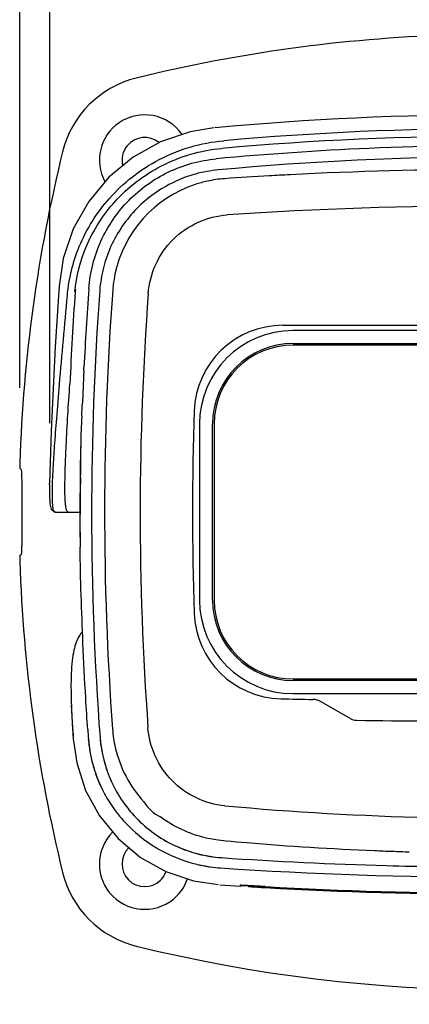
# Model space of a CAD drawing. Extents: x 188 to 1043, y 648 to 1243.
# Drawn here: x 726 to 788, y 997 to 1154 of the extents above; entities that cross this region are included whole.
import ezdxf

# ---------------------------------------------------------------- set-up
doc = ezdxf.new("R2010")
doc.units = 0
doc.header["$MEASUREMENT"] = 0
doc.layers.get('0').update_dxf_attribs({"lineweight": 0})
doc.layers.add('DH3-RD000217DXF_CONTINUOUS_LINE', color=7, linetype='Continuous', lineweight=0)

msp = doc.modelspace()

# ---------------------------------------------------------------- linework, layer by layer
at = {"color": 18, "lineweight": 25, "true_color": 0x000000}
for p, q in [((725.64, 1095.56), (725.64, 1231.74)), ((730.42, 1089.88), (730.42, 1185.5)), ((752.77, 1136.32), (748.05, 1134.73)), ((756.55, 1136.94), (752.77, 1136.32)), ((756.55, 1136.94), (756.55, 1136.94)), ((748.05, 1134.73), (743.68, 1132.29)), ((743.68, 1132.29), (739.83, 1129.09)), ((739.83, 1129.09), (736.62, 1125.24)), ((736.62, 1125.24), (734.17, 1120.86)), ((734.17, 1120.86), (732.57, 1116.12)), ((732.57, 1116.12), (731.9, 1111.71)), ((731.9, 1111.71), (731.68, 1108.55)), ((734.5, 1111.21), (734.47, 1110.82)), ((731.68, 1108.55), (731.29, 1102.09)), ((731.29, 1102.09), (730.94, 1095.41)), ((735.84, 1098.18), (735.85, 1098.41)), ((735.85, 1098.41), (735.87, 1098.79)), ((730.94, 1095.41), (730.64, 1088.65)), ((733.62, 1096.1), (733.63, 1096.13)), ((730.64, 1088.65), (730.41, 1082.01)), ((725.83, 1082.55), (725.64, 1082.74)), ((730.41, 1082.01), (730.37, 1080.34)), ((735.31, 1081.21), (735.31, 1081.32)), ((730.36, 1080.11), (730.35, 1078.62)), ((730.36, 1080.11), (730.37, 1080.34)), ((730.35, 1078.62), (730.42, 1077.06)), ((730.42, 1077.06), (730.62, 1076.2)), ((730.62, 1076.2), (731.26, 1075.74)), ((731.26, 1075.74), (735.26, 1075.74)), ((731.27, 1075.74), (731.26, 1075.74)), ((725.64, 1068.73), (725.83, 1068.93)), ((733.85, 1044.98), (734.17, 1039.54)), ((734.16, 1039.75), (734.17, 1039.55)), ((734.17, 1039.54), (734.19, 1039.28)), ((734.19, 1039.28), (734.19, 1039.28)), ((734.19, 1039.28), (734.71, 1035.79)), ((736.56, 1039.87), (736.58, 1039.6)), ((736.58, 1039.6), (736.58, 1039.56)), ((736.58, 1039.56), (736.59, 1039.46)), ((736.59, 1039.47), (736.58, 1039.56)), ((736.59, 1039.46), (736.58, 1039.56)), ((736.59, 1039.47), (736.59, 1039.46)), ((734.71, 1035.79), (736.12, 1031.39)), ((736.12, 1031.39), (738.34, 1027.31)), ((738.34, 1027.31), (741.29, 1023.7)), ((741.29, 1023.7), (744.86, 1020.71)), ((744.86, 1020.71), (748.91, 1018.44)), ((748.91, 1018.44), (753.3, 1016.97)), ((753.3, 1016.97), (757.25, 1016.37)), ((757.24, 1016.37), (757.24, 1016.37)), ((757.25, 1016.37), (757.25, 1016.37)), ((757.52, 1016.35), (760.74, 1016.14)), ((760.74, 1016.26), (760.74, 1016.14)), ((760.8, 1016.26), (760.8, 1016.26)), ((760.8, 1016.26), (760.8, 1016.26)), ((760.8, 1016.26), (760.81, 1016.26)), ((760.81, 1016.26), (760.83, 1016.26)), ((760.83, 1016.26), (760.86, 1016.26)), ((760.86, 1016.26), (760.9, 1016.26)), ((760.9, 1016.26), (760.94, 1016.26)), ((760.94, 1016.26), (760.99, 1016.26)), ((760.99, 1016.26), (761.04, 1016.25)), ((761.04, 1016.25), (761.1, 1016.25)), ((761.1, 1016.25), (761.17, 1016.25)), ((761.17, 1016.25), (761.25, 1016.25)), ((761.25, 1016.25), (761.33, 1016.24)), ((761.33, 1016.24), (761.42, 1016.24)), ((761.42, 1016.24), (761.62, 1016.23)), ((761.62, 1016.23), (761.85, 1016.22)), ((761.85, 1016.22), (762.1, 1016.2)), ((761.94, 1016.21), (761.89, 1016.22)), ((762.1, 1016.2), (762.38, 1016.19)), ((762.38, 1016.19), (762.69, 1016.17)), ((762.69, 1016.17), (763.02, 1016.16)), ((762.77, 1016.17), (762.72, 1016.17)), ((763.02, 1016.16), (763.37, 1016.14)), ((763.37, 1016.14), (763.74, 1016.12)), ((763.74, 1016.12), (763.68, 1016.12)), ((763.74, 1016.12), (764.13, 1016.09)), ((764.13, 1016.09), (764.54, 1016.07)), ((764.54, 1016.07), (764.75, 1016.06))]:
    msp.add_line(p, q, dxfattribs=at)
for points in [[(793.82, 1151.73), (777.09, 1151.18), (760.46, 1148.89), (744.2, 1144.89)], [(744.2, 1144.89), (738.41, 1143.47), (733.89, 1138.95), (732.47, 1133.16)], [(846.55, 1136.96), (816.67, 1139.73), (786.59, 1139.73), (756.7, 1136.96)], [(845.43, 1133.69), (816.29, 1136.29), (786.97, 1136.29), (757.82, 1133.69)], [(845.14, 1134.91), (816.19, 1137.48), (787.07, 1137.48), (758.12, 1134.91)], [(732.47, 1133.16), (728.47, 1116.91), (726.18, 1100.28), (725.64, 1083.55)], [(781.22, 1133.68), (773.11, 1133.33), (765, 1132.78), (756.92, 1132.02)], [(846.03, 1130.25), (816.49, 1133), (786.76, 1133), (757.22, 1130.25)], [(809.6, 1134.05), (800.14, 1134.21), (790.68, 1134.09), (781.22, 1133.68)], [(736.64, 1111.33), (736.33, 1107.16), (736.07, 1102.98), (735.87, 1098.79)], [(738.38, 1111.05), (736.63, 1087.36), (736.64, 1063.57), (738.42, 1039.89)], [(734.47, 1110.82), (734.11, 1105.93), (733.83, 1101.03), (733.63, 1096.13)], [(735.84, 1098.18), (735.76, 1096.38), (735.68, 1094.58), (735.6, 1092.78)], [(735.55, 1091.73), (735.57, 1092.08), (735.58, 1092.43), (735.6, 1092.78)], [(735.52, 1091.03), (735.43, 1089.52), (735.37, 1088.02), (735.34, 1086.52)], [(735.34, 1086.52), (735.22, 1081.07), (735.19, 1075.62), (735.25, 1070.16)], [(735.34, 1086.52), (735.3, 1084.88), (735.3, 1083.24), (735.32, 1081.6)], [(735.31, 1081.21), (735.23, 1077.53), (735.21, 1073.84), (735.25, 1070.16)], [(725.64, 1067.93), (726.18, 1051.2), (728.47, 1034.57), (732.47, 1018.31)], [(736.47, 1041.07), (736.51, 1040.57), (736.54, 1040.07), (736.58, 1039.56)], [(736.47, 1041.07), (736.51, 1040.57), (736.54, 1040.07), (736.58, 1039.56)], [(736.59, 1039.47), (736.6, 1039.35), (736.61, 1039.23), (736.62, 1039.11)], [(736.59, 1039.46), (736.64, 1038.74), (736.74, 1038.03), (736.86, 1037.32)], [(736.62, 1039.11), (736.75, 1037.74), (737.01, 1036.39), (737.4, 1035.07)], [(736.86, 1037.32), (736.99, 1036.64), (737.14, 1035.97), (737.33, 1035.3)], [(737.33, 1035.3), (737.44, 1034.92), (737.55, 1034.55), (737.68, 1034.18)], [(737.4, 1035.07), (737.49, 1034.77), (737.59, 1034.47), (737.69, 1034.18)], [(737.68, 1034.18), (737.69, 1034.14), (737.71, 1034.09), (737.72, 1034.05)], [(737.69, 1034.18), (738.13, 1032.9), (738.68, 1031.67), (739.34, 1030.49)], [(737.72, 1034.05), (738.15, 1032.82), (738.69, 1031.63), (739.33, 1030.49)], [(739.33, 1030.49), (739.58, 1030.06), (739.84, 1029.63), (740.12, 1029.21)], [(739.34, 1030.49), (739.59, 1030.06), (739.85, 1029.63), (740.12, 1029.21)], [(740.12, 1029.21), (740.27, 1028.99), (740.41, 1028.78), (740.56, 1028.57)], [(740.12, 1029.21), (740.26, 1028.99), (740.41, 1028.78), (740.56, 1028.57)], [(740.56, 1028.57), (740.91, 1028.07), (741.28, 1027.59), (741.67, 1027.13)], [(740.56, 1028.57), (740.91, 1028.07), (741.28, 1027.59), (741.67, 1027.13)], [(741.67, 1027.13), (741.87, 1026.89), (742.07, 1026.66), (742.28, 1026.43)], [(741.67, 1027.13), (741.87, 1026.89), (742.07, 1026.66), (742.27, 1026.43)], [(742.28, 1026.43), (743.78, 1024.79), (745.51, 1023.37), (747.43, 1022.23)], [(747.43, 1022.23), (747.57, 1022.14), (747.72, 1022.05), (747.87, 1021.97)], [(747.87, 1021.97), (749.52, 1021.03), (751.29, 1020.3), (753.12, 1019.8)], [(757.76, 1020.67), (766.52, 1020.07), (775.29, 1019.64), (784.07, 1019.4)], [(732.47, 1018.31), (733.89, 1012.52), (738.41, 1008), (744.2, 1006.58)], [(753.12, 1019.8), (753.47, 1019.71), (753.82, 1019.62), (754.17, 1019.54)], [(754.17, 1019.54), (754.21, 1019.53), (754.24, 1019.52), (754.28, 1019.52)], [(754.28, 1019.52), (754.5, 1019.47), (754.72, 1019.42), (754.94, 1019.38)], [(754.94, 1019.38), (755, 1019.37), (755.06, 1019.36), (755.12, 1019.35)], [(755.12, 1019.35), (755.13, 1019.35), (755.15, 1019.34), (755.17, 1019.34)], [(755.17, 1019.34), (755.23, 1019.33), (755.3, 1019.32), (755.37, 1019.31)], [(755.37, 1019.31), (755.57, 1019.27), (755.76, 1019.24), (755.96, 1019.21)], [(755.96, 1019.21), (756.52, 1019.13), (757.07, 1019.08), (757.62, 1019.04)], [(757.62, 1019.04), (786.93, 1017.05), (816.33, 1017.05), (845.63, 1019.04)], [(784.07, 1019.4), (786.67, 1019.33), (789.27, 1019.28), (791.87, 1019.24)], [(760.74, 1016.26), (760.76, 1016.26), (760.78, 1016.26), (760.8, 1016.26)], [(760.74, 1016.14), (760.84, 1016.13), (760.94, 1016.17), (761.01, 1016.25)], [(760.89, 1016.26), (760.88, 1016.26), (760.87, 1016.26), (760.86, 1016.26)], [(761.89, 1016.22), (761.69, 1016.23), (761.48, 1016.24), (761.28, 1016.24)], [(761.9, 1016.21), (761.99, 1016.11), (762.11, 1016.06), (762.23, 1016.05)], [(762.72, 1016.17), (762.46, 1016.19), (762.2, 1016.2), (761.94, 1016.21)], [(762.23, 1016.05), (763.07, 1016), (763.91, 1015.95), (764.74, 1015.9)], [(764.74, 1015.9), (789.31, 1014.49), (813.94, 1014.49), (838.51, 1015.9)], [(764.75, 1016.06), (789.32, 1014.65), (813.94, 1014.65), (838.5, 1016.06)], [(744.2, 1006.58), (781.92, 997.3), (821.33, 997.3), (859.05, 1006.58)]]:
    msp.add_open_spline(points, degree=3, dxfattribs=at)
for points, knots in [([(751.49, 1135.89), (749.25, 1139.18), (744.76, 1140.02), (741.47, 1137.78), (738.41, 1135.69), (737.44, 1131.62), (739.21, 1128.37)], [0, 0, 0, 0, 1, 1, 1, 2, 2, 2, 2]), ([(733.22, 1110.27), (733.45, 1112.93), (734.1, 1115.56), (735.12, 1118.04), (736.28, 1120.85), (737.92, 1123.46), (739.93, 1125.72), (741.02, 1126.96), (742.22, 1128.09), (743.52, 1129.11), (744.87, 1130.17), (746.32, 1131.11), (747.85, 1131.91), (749.42, 1132.73), (751.08, 1133.39), (752.79, 1133.9), (754.52, 1134.41), (756.32, 1134.75), (758.12, 1134.91)], [0, 0, 0, 0, 1, 1, 1, 2, 2, 2, 3, 3, 3, 4, 4, 4, 5, 5, 5, 6, 6, 6, 6]), ([(747.83, 1134.61), (746.29, 1135.87), (744.02, 1135.65), (742.75, 1134.11), (742.03, 1133.23), (741.76, 1132.05), (742.04, 1130.94)], [0, 0, 0, 0, 1, 1, 1, 2, 2, 2, 2]), ([(734.4, 1110.82), (734.64, 1113.31), (735.28, 1115.77), (736.26, 1118.09), (737.37, 1120.69), (738.92, 1123.11), (740.81, 1125.21), (741.84, 1126.35), (742.97, 1127.4), (744.19, 1128.34), (745.45, 1129.32), (746.81, 1130.18), (748.24, 1130.91), (749.71, 1131.67), (751.26, 1132.29), (752.85, 1132.75), (754.47, 1133.23), (756.14, 1133.54), (757.82, 1133.69)], [0, 0, 0, 0, 1, 1, 1, 2, 2, 2, 3, 3, 3, 4, 4, 4, 5, 5, 5, 6, 6, 6, 6]), ([(736.64, 1111.33), (736.83, 1113.94), (737.49, 1116.53), (738.57, 1118.93), (739.66, 1121.32), (741.16, 1123.52), (743, 1125.39), (744.83, 1127.26), (747, 1128.81), (749.37, 1129.94), (751.74, 1131.07), (754.32, 1131.77), (756.92, 1132.02)], [0, 0, 0, 0, 1, 1, 1, 2, 2, 2, 3, 3, 3, 4, 4, 4, 4]), ([(757.22, 1130.25), (756.01, 1130.14), (754.81, 1129.92), (753.63, 1129.6), (752.45, 1129.27), (751.31, 1128.85), (750.21, 1128.32), (749.11, 1127.8), (748.05, 1127.18), (747.06, 1126.47), (746.07, 1125.76), (745.14, 1124.97), (744.28, 1124.1), (743.43, 1123.23), (742.65, 1122.28), (741.97, 1121.28), (741.28, 1120.27), (740.68, 1119.21), (740.17, 1118.1), (739.67, 1116.99), (739.27, 1115.83), (738.97, 1114.65), (738.67, 1113.47), (738.47, 1112.26), (738.38, 1111.05)], [0, 0, 0, 0, 1, 1, 1, 2, 2, 2, 3, 3, 3, 4, 4, 4, 5, 5, 5, 6, 6, 6, 7, 7, 7, 8, 8, 8, 8]), ([(730.88, 1076.88), (730.84, 1077.31), (730.83, 1077.75), (730.83, 1078.19), (730.82, 1078.83), (730.83, 1079.47), (730.85, 1080.11), (730.88, 1080.99), (730.92, 1081.87), (730.97, 1082.75), (731.04, 1083.91), (731.11, 1085.06), (731.19, 1086.22), (731.29, 1087.69), (731.41, 1089.16), (731.52, 1090.63), (731.67, 1092.44), (731.82, 1094.26), (731.97, 1096.08), (732.37, 1100.81), (732.79, 1105.54), (733.22, 1110.27)], [0, 0, 0, 0, 1, 1, 1, 2, 2, 2, 3, 3, 3, 4, 4, 4, 5, 5, 5, 6, 6, 6, 7, 7, 7, 7]), ([(732.84, 1080.22), (732.84, 1081.1), (732.87, 1081.98), (732.89, 1082.86), (732.93, 1084.01), (732.98, 1085.16), (733.03, 1086.31), (733.18, 1089.58), (733.39, 1092.84), (733.62, 1096.1)], [0, 0, 0, 0, 1, 1, 1, 2, 2, 2, 3, 3, 3, 3]), ([(735.52, 1091.03), (735.52, 1091.07), (735.52, 1091.12), (735.52, 1091.16), (735.53, 1091.35), (735.54, 1091.54), (735.55, 1091.73)], [0, 0, 0, 0, 1, 1, 1, 2, 2, 2, 2]), ([(725.64, 1083.55), (725.63, 1083.45), (725.63, 1083.35), (725.63, 1083.25), (725.63, 1083.2), (725.63, 1083.15), (725.63, 1083.11), (725.63, 1083.07), (725.63, 1083.03), (725.63, 1082.99), (725.63, 1082.96), (725.63, 1082.92), (725.63, 1082.89), (725.63, 1082.86), (725.63, 1082.84), (725.63, 1082.81), (725.63, 1082.8), (725.63, 1082.78), (725.63, 1082.76), (725.63, 1082.76), (725.63, 1082.75), (725.64, 1082.74)], [0, 0, 0, 0, 1, 1, 1, 2, 2, 2, 3, 3, 3, 4, 4, 4, 5, 5, 5, 6, 6, 6, 7, 7, 7, 7]), ([(725.83, 1082.55), (725.84, 1082.55), (725.84, 1082.54), (725.84, 1082.54), (725.85, 1082.53), (725.85, 1082.52), (725.85, 1082.51), (725.86, 1082.47), (725.87, 1082.44), (725.88, 1082.4)], [0, 0, 0, 0, 1, 1, 1, 2, 2, 2, 3, 3, 3, 3]), ([(725.88, 1082.4), (725.89, 1082.28), (725.9, 1082.15), (725.91, 1082.03), (725.92, 1081.84), (725.93, 1081.64), (725.93, 1081.45), (725.94, 1081.19), (725.94, 1080.93), (725.95, 1080.68), (725.95, 1080.36), (725.96, 1080.05), (725.96, 1079.74), (725.97, 1078.99), (725.97, 1078.25), (725.97, 1077.5), (725.97, 1077.09), (725.97, 1076.68), (725.97, 1076.27), (725.97, 1075.86), (725.97, 1075.44), (725.97, 1075.02), (725.97, 1074.62), (725.97, 1074.21), (725.97, 1073.8), (725.97, 1073.42), (725.97, 1073.03), (725.97, 1072.64), (725.96, 1072.29), (725.96, 1071.94), (725.96, 1071.59), (725.96, 1071.29), (725.95, 1070.98), (725.95, 1070.68), (725.94, 1070.54), (725.94, 1070.41), (725.94, 1070.28), (725.94, 1070.16), (725.93, 1070.05), (725.93, 1069.93), (725.92, 1069.83), (725.92, 1069.73), (725.92, 1069.63), (725.91, 1069.55), (725.91, 1069.46), (725.9, 1069.38), (725.9, 1069.31), (725.89, 1069.25), (725.89, 1069.18), (725.88, 1069.13), (725.88, 1069.08), (725.87, 1069.04), (725.87, 1069.01), (725.86, 1068.99), (725.85, 1068.96), (725.85, 1068.94), (725.84, 1068.93), (725.83, 1068.93)], [0, 0, 0, 0, 1, 1, 1, 2, 2, 2, 3, 3, 3, 4, 4, 4, 5, 5, 5, 6, 6, 6, 7, 7, 7, 8, 8, 8, 9, 9, 9, 10, 10, 10, 11, 11, 11, 12, 12, 12, 13, 13, 13, 14, 14, 14, 15, 15, 15, 16, 16, 16, 17, 17, 17, 18, 18, 18, 19, 19, 19, 19]), ([(733.34, 1075.74), (733.23, 1075.74), (733.16, 1075.86), (733.11, 1075.97), (733.09, 1076.02), (733.08, 1076.06), (733.06, 1076.11), (733.05, 1076.16), (733.03, 1076.22), (733.02, 1076.28), (732.99, 1076.43), (732.96, 1076.58), (732.95, 1076.73), (732.92, 1076.93), (732.9, 1077.13), (732.89, 1077.34), (732.87, 1077.59), (732.86, 1077.85), (732.85, 1078.11), (732.84, 1078.43), (732.84, 1078.74), (732.83, 1079.06), (732.83, 1079.45), (732.83, 1079.83), (732.84, 1080.22)], [0, 0, 0, 0, 1, 1, 1, 2, 2, 2, 3, 3, 3, 4, 4, 4, 5, 5, 5, 6, 6, 6, 7, 7, 7, 8, 8, 8, 8]), ([(731.26, 1075.74), (731.14, 1075.74), (731.07, 1075.88), (731.03, 1076.01), (730.98, 1076.14), (730.96, 1076.25), (730.94, 1076.36), (730.91, 1076.53), (730.89, 1076.71), (730.88, 1076.88)], [0, 0, 0, 0, 1, 1, 1, 2, 2, 2, 3, 3, 3, 3]), ([(736.47, 1041.07), (736.35, 1042.76), (736.24, 1044.44), (736.15, 1046.12), (735.98, 1049.03), (735.84, 1051.94), (735.71, 1054.85), (735.49, 1059.95), (735.31, 1065.06), (735.25, 1070.16)], [0, 0, 0, 0, 1, 1, 1, 2, 2, 2, 3, 3, 3, 3]), ([(725.64, 1068.73), (725.63, 1068.73), (725.63, 1068.72), (725.63, 1068.71), (725.63, 1068.69), (725.63, 1068.68), (725.63, 1068.66), (725.63, 1068.64), (725.63, 1068.61), (725.63, 1068.59), (725.63, 1068.55), (725.63, 1068.52), (725.63, 1068.49), (725.63, 1068.45), (725.63, 1068.41), (725.63, 1068.37), (725.63, 1068.32), (725.63, 1068.27), (725.63, 1068.23), (725.63, 1068.13), (725.63, 1068.03), (725.64, 1067.93)], [0, 0, 0, 0, 1, 1, 1, 2, 2, 2, 3, 3, 3, 4, 4, 4, 5, 5, 5, 6, 6, 6, 7, 7, 7, 7]), ([(735.63, 1056.65), (735.42, 1056.44), (735.24, 1056.2), (735.08, 1055.95), (734.9, 1055.65), (734.75, 1055.33), (734.62, 1055), (734.47, 1054.59), (734.35, 1054.17), (734.26, 1053.74), (734.14, 1053.2), (734.06, 1052.65), (734, 1052.09), (733.92, 1051.4), (733.87, 1050.7), (733.84, 1050), (733.8, 1049.14), (733.79, 1048.27), (733.8, 1047.4), (733.81, 1046.29), (733.84, 1045.19), (733.89, 1044.09), (733.96, 1042.64), (734.05, 1041.19), (734.16, 1039.75)], [0, 0, 0, 0, 1, 1, 1, 2, 2, 2, 3, 3, 3, 4, 4, 4, 5, 5, 5, 6, 6, 6, 7, 7, 7, 8, 8, 8, 8]), ([(738.42, 1039.89), (738.51, 1038.66), (738.72, 1037.43), (739.03, 1036.23), (739.34, 1035.03), (739.75, 1033.86), (740.27, 1032.73), (740.79, 1031.61), (741.41, 1030.53), (742.12, 1029.51), (742.83, 1028.5), (743.63, 1027.55), (744.51, 1026.67), (745.39, 1025.8), (746.34, 1025.01), (747.36, 1024.3), (748.38, 1023.6), (749.47, 1022.99), (750.59, 1022.48), (751.72, 1021.96), (752.9, 1021.55), (754.1, 1021.25), (755.3, 1020.95), (756.53, 1020.75), (757.76, 1020.67)], [0, 0, 0, 0, 1, 1, 1, 2, 2, 2, 3, 3, 3, 4, 4, 4, 5, 5, 5, 6, 6, 6, 7, 7, 7, 8, 8, 8, 8]), ([(738.42, 1039.89), (738.6, 1037.43), (739.24, 1034.99), (740.27, 1032.73), (741.31, 1030.48), (742.75, 1028.42), (744.51, 1026.67), (746.26, 1024.93), (748.33, 1023.5), (750.59, 1022.48), (752.85, 1021.45), (755.3, 1020.84), (757.76, 1020.67)], [0, 0, 0, 0, 1, 1, 1, 2, 2, 2, 3, 3, 3, 4, 4, 4, 4]), ([(740.43, 1024.74), (737.62, 1021.92), (737.63, 1017.35), (740.45, 1014.54), (743.27, 1011.73), (747.84, 1011.74), (750.65, 1014.56), (751.41, 1015.33), (752, 1016.26), (752.35, 1017.28)], [0, 0, 0, 0, 1, 1, 1, 2, 2, 2, 3, 3, 3, 3]), ([(743.03, 1022.24), (741.6, 1020.85), (741.57, 1018.57), (742.95, 1017.14), (744.34, 1015.71), (746.62, 1015.68), (748.05, 1017.06), (748.44, 1017.44), (748.75, 1017.91), (748.93, 1018.43)], [0, 0, 0, 0, 1, 1, 1, 2, 2, 2, 3, 3, 3, 3]), ([(760.86, 1016.26), (760.85, 1016.26), (760.83, 1016.26), (760.81, 1016.26), (760.8, 1016.26), (760.79, 1016.26), (760.77, 1016.26), (760.77, 1016.26), (760.76, 1016.26), (760.75, 1016.26), (760.75, 1016.26), (760.74, 1016.26), (760.74, 1016.26)], [0, 0, 0, 0, 1, 1, 1, 2, 2, 2, 3, 3, 3, 4, 4, 4, 4]), ([(761.28, 1016.24), (761.24, 1016.25), (761.2, 1016.25), (761.16, 1016.25), (761.07, 1016.25), (760.98, 1016.26), (760.89, 1016.26)], [0, 0, 0, 0, 1, 1, 1, 2, 2, 2, 2]), ([(763.68, 1016.12), (763.6, 1016.12), (763.52, 1016.13), (763.44, 1016.13), (763.22, 1016.14), (763, 1016.16), (762.77, 1016.17)], [0, 0, 0, 0, 1, 1, 1, 2, 2, 2, 2]), ([(764.75, 1016.06), (764.67, 1016.06), (764.58, 1016.07), (764.5, 1016.07), (764.25, 1016.09), (763.99, 1016.1), (763.74, 1016.12)], [0, 0, 0, 0, 1, 1, 1, 2, 2, 2, 2])]:
    msp.add_open_spline(points, degree=3, knots=knots, dxfattribs=at)
at = {"layer": 'DH3-RD000217DXF_CONTINUOUS_LINE', "color": 18, "lineweight": 25, "true_color": 0x000000}
for p, q in [((767.56, 1105.5), (835.7, 1105.5)), ((834.08, 1104.66), (769.18, 1104.66)), ((769.18, 1102.59), (834.08, 1102.59)), ((834.08, 1102.34), (769.18, 1102.34)), ((754.27, 1089.76), (754.27, 1061.72)), ((756.35, 1061.72), (756.35, 1089.76)), ((756.6, 1089.76), (756.6, 1061.72)), ((769.18, 1049.14), (834.08, 1049.14)), ((834.08, 1048.89), (769.18, 1048.89)), ((769.18, 1046.81), (834.08, 1046.81)), ((778.26, 1042.84), (773.63, 1045.52))]:
    msp.add_line(p, q, dxfattribs=at)
for points in [[(832.31, 1129.6), (811.12, 1130.62), (789.88, 1130.58), (768.69, 1129.49)], [(755.49, 1128.46), (754.85, 1128.32), (754.22, 1128.15), (753.59, 1127.94)], [(758.3, 1128.86), (757.35, 1128.8), (756.42, 1128.66), (755.49, 1128.46)], [(765.38, 1129.31), (763.02, 1129.17), (760.66, 1129.02), (758.3, 1128.86)], [(768.69, 1129.49), (767.59, 1129.43), (766.49, 1129.37), (765.38, 1129.31)], [(753.59, 1127.94), (747.08, 1125.8), (742.2, 1120.34), (740.8, 1113.63)], [(844.56, 1123.08), (815.97, 1125.03), (787.28, 1125.03), (758.69, 1123.08)], [(740.8, 1113.63), (740.69, 1113.07), (740.6, 1112.51), (740.53, 1111.95)], [(740.45, 1111.12), (738.73, 1087.83), (738.71, 1064.44), (740.41, 1041.14)], [(740.53, 1111.95), (740.5, 1111.67), (740.47, 1111.4), (740.45, 1111.12)], [(746.11, 1110.57), (744.4, 1087.56), (744.39, 1064.45), (746.06, 1041.43)], [(767.56, 1105.5), (759.93, 1105.5), (753.68, 1099.46), (753.43, 1091.84)], [(769.18, 1104.66), (760.95, 1104.66), (754.27, 1097.99), (754.27, 1089.76)], [(769.18, 1102.59), (762.09, 1102.59), (756.35, 1096.84), (756.35, 1089.76)], [(769.18, 1102.34), (762.23, 1102.34), (756.6, 1096.71), (756.6, 1089.76)], [(753.43, 1091.84), (753.07, 1081.11), (753.07, 1070.37), (753.43, 1059.64)], [(754.27, 1061.72), (754.27, 1053.48), (760.95, 1046.81), (769.18, 1046.81)], [(756.35, 1061.72), (756.35, 1054.63), (762.09, 1048.89), (769.18, 1048.89)], [(756.6, 1061.72), (756.6, 1054.77), (762.23, 1049.14), (769.18, 1049.14)], [(753.43, 1059.64), (753.68, 1052.14), (759.75, 1046.14), (767.26, 1045.98)], [(767.26, 1045.98), (768.95, 1045.94), (770.64, 1045.91), (772.34, 1045.87)], [(773.63, 1045.52), (773.24, 1045.74), (772.79, 1045.87), (772.34, 1045.87)], [(778.26, 1042.84), (778.58, 1042.66), (778.93, 1042.56), (779.29, 1042.56)], [(779.29, 1042.56), (794.18, 1042.35), (809.07, 1042.35), (823.96, 1042.56)], [(740.41, 1041.14), (740.48, 1040.17), (740.63, 1039.19), (740.85, 1038.24)], [(740.85, 1038.24), (741.59, 1035), (743.17, 1032.01), (745.41, 1029.56)], [(745.41, 1029.56), (746.05, 1028.53), (746.96, 1027.7), (748.04, 1027.17)], [(758.31, 1028.94), (769.17, 1027.94), (780.06, 1027.32), (790.96, 1027.07)], [(755.23, 1023.83), (752.65, 1024.43), (750.16, 1025.59), (748.04, 1027.17)], [(755.23, 1023.83), (757.41, 1023.48), (759.61, 1023.22), (761.81, 1023.06)], [(761.81, 1023.06), (768.57, 1022.5), (775.35, 1022.08), (782.13, 1021.8)], [(782.13, 1021.8), (783.08, 1021.76), (784.03, 1021.72), (784.98, 1021.69)], [(784.98, 1021.69), (785.88, 1021.66), (786.79, 1021.63), (787.69, 1021.6)]]:
    msp.add_open_spline(points, degree=3, dxfattribs=at)
for points in [[(746.11, 1110.57), (746.33, 1113.72), (747.76, 1116.89), (750.07, 1119.18), (752.37, 1121.47), (755.54, 1122.88), (758.69, 1123.08)], [(758.31, 1028.94), (755.22, 1029.21), (752.13, 1030.66), (749.89, 1032.94), (747.66, 1035.22), (746.27, 1038.34), (746.06, 1041.43)]]:
    msp.add_open_spline(points, degree=3, knots=[0, 0, 0, 0, 1, 1, 1, 2, 2, 2, 2], dxfattribs=at)

doc.saveas('drawing.dxf')
